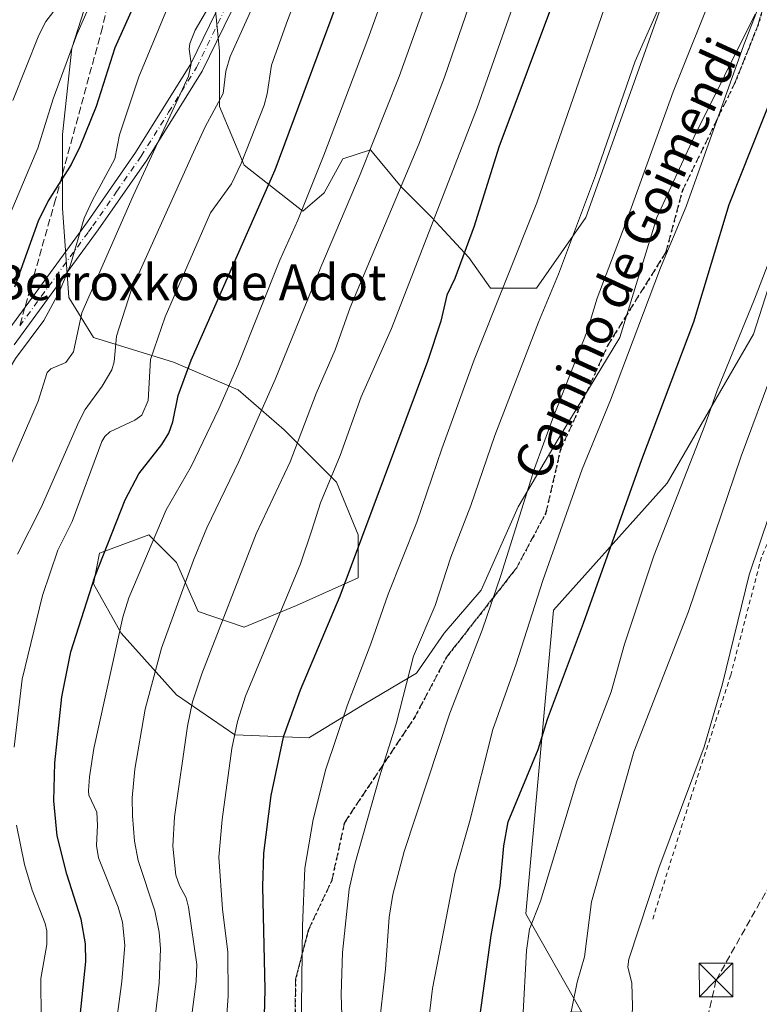
# Model space of a CAD drawing. Units: metres. Extents: x 658084 to 661538, y 4753386 to 4755779.
# Drawn here: x 660777 to 660943, y 4754866 to 4755087 of the extents above; entities that cross this region are included whole.
import ezdxf
from ezdxf.enums import TextEntityAlignment as Align

# ---------------------------------------------------------------- set-up
doc = ezdxf.new("R2010")
doc.units = ezdxf.units.M
doc.header["$MEASUREMENT"] = 0
for name, pattern in [('DGN Style 2', [1.6480167562047852, 0.988810053722871, -0.6592067024819142]), ('DGN Style 3', [2.307223458686699, 1.648016756204785, -0.6592067024819142]), ('DGN Style 4', [2.6384748266838614, 1.318413404963828, -0.6592067024819142, 0.001648016756204785, -0.6592067024819142]), ('DGN Style 5', [1.1536117293433497, 0.4944050268614355, -0.6592067024819142])]:
    doc.linetypes.add(name, pattern=pattern)
for name, color, linetype, lineweight in [('Alambrada', 7, 'DGN Style 2', 0), ('Arbolado forestal CxS', 92, 'Continuous', 0), ('Conducción de hidrocarburos lineal', 6, 'DGN Style 3', 0), ('Curva de nivel maestra', 30, 'Continuous', 30), ('Curva de nivel normal', 30, 'Continuous', 0), ('Municipio CxS', 4, 'Continuous', 0), ('Pastizal CxS', 92, 'Continuous', 0), ('Pista no pavimentada Cxs', 111, 'Continuous', 0), ('Pista no pavimentada eje', 91, 'DGN Style 4', 0), ('Ruta', 7, 'DGN Style 5', 30), ('Senda', 7, 'DGN Style 3', 0), ('Senda no paivmentada conexión', 7, 'DGN Style 3', 0), ('Texto cartográfico', 7, 'Continuous', 0), ('Torre de tendido puntual', 7, 'Continuous', 0)]:
    doc.layers.add(name, color=color, linetype=linetype, lineweight=lineweight)
doc.styles.add('Style-Arial', font='txt')

# ---------------------------------------------------------------- blocks, each defined once
blk = doc.blocks.new('*U7')
at = {"layer": 'Pastizal CxS', "color": 92, "linetype": 'Continuous', "lineweight": 0}
blk.add_polyline3d([(660879.9389000004, 4754620.915300001, 1087.801300000007), (660878.2090999996, 4754633.676100001, 1090.187300000005), (660881.5422999999, 4754645.012900001, 1093.130499999999), (660882.2093000002, 4754655.0167, 1095.217900000004), (660880.3838999999, 4754677.317299999, 1097.893299999996), (660892.8863000004, 4754720.2905, 1108.004300000001), (660888.1319000004, 4754745.649300001, 1108.609400000001), (660889.7613000004, 4754774.2027, 1110.968999999998), (660903.0456999998, 4754864.837099999, 1109.785799999998), (660890.5453000005, 4754886.7147, 1102.5242), (660896.7972999997, 4754954.690500001, 1095.476699999999), (660922.2055000003, 4754983.132900001, 1102.047699999996), (660941.5346999997, 4755016.4781, 1104.944699999993), (660952.8661000002, 4755051.8245, 1103.744099999996)], dxfattribs=at)
blk = doc.blocks.new('5TTEND')
at = {"layer": 'Municipio CxS', "color": 7, "linetype": 'Continuous', "lineweight": 0}
for p, q in [((-0.375, 0.3754), (0.375, -0.3746)), ((0.3720000000000001, 0.3784000000000001), (-0.3720000000000001, -0.3776))]:
    blk.add_line(p, q, dxfattribs=at)
at = {"layer": 'Municipio CxS', "color": 7, "linetype": 'Continuous', "lineweight": 0, "flags": 128}
blk.add_lwpolyline([(-0.375, -0.3746), (0.375, -0.3746), (0.375, 0.3754), (-0.375, 0.3754), (-0.3720000000000001, -0.3776)], dxfattribs=at)

msp = doc.modelspace()

# ---------------------------------------------------------------- linework, layer by layer
at = {"layer": 'Alambrada', "color": 7, "linetype": 'DGN Style 2', "lineweight": 0}
msp.add_polyline3d([(660957.4401000004, 4754996.970100001, 1116.408599999995), (660949.1201, 4754980.120100001, 1115.770000000004), (660943.3201000001, 4754966.590100001, 1115.742899999997), (660936.4401000004, 4754940.1501, 1115.097599999994), (660927.6401000004, 4754913.2401, 1115.057499999995), (660918.9600999998, 4754885.5001, 1115.430500000002)], dxfattribs=at)
at = {"layer": 'Arbolado forestal CxS', "color": 92, "linetype": 'Continuous', "lineweight": 0}
for points in [[(661004.8205000004, 4755215.948100001, 1100.820000000007), (660998.7653999999, 4755176.5889, 1102.9473), (660979.2312000003, 4755132.833699999, 1102.780499999993), (660968.8627000004, 4755099.8413, 1103.846399999995), (660952.8661000002, 4755051.8245, 1103.744099999996), (660941.5346999997, 4755016.4781, 1104.944699999993), (660922.2055000003, 4754983.132900001, 1102.047699999996), (660896.7972999997, 4754954.690500001, 1095.476699999999), (660890.5453000005, 4754886.7147, 1102.5242), (660903.0456999998, 4754864.837099999, 1109.785799999998)], [(660820.6047, 4755093.6503, 1033.214600000007), (660821.9830999998, 4755079.862299999, 1036.217900000004), (660821.983, 4755067.4531, 1038.791200000007), (660827.4978999998, 4755054.354499999, 1043.730800000005), (660840.5963000003, 4755044.013499999, 1053.200299999997), (660845.4221000001, 4755048.149700001, 1054.928100000005), (660849.5586999999, 4755055.733100001, 1055.497700000007), (660855.7633999997, 4755057.801300001, 1058.252800000002), (660862.6571000004, 4755049.5285, 1063.371599999999), (660869.5509000003, 4755042.634299999, 1067.866099999999), (660877.8234999999, 4755033.6721, 1073.623999999996), (660882.6491, 4755026.778100001, 1077.170100000003), (660892.9901000002, 4755026.778100001, 1081.637000000002), (660904.0207000002, 4755042.634099999, 1084.0628), (660945.3865, 4755158.452500001, 1083.541899999997)], [(660945.3865, 4755158.452500001, 1083.541899999997), (660904.0207000002, 4755042.634099999, 1084.0628), (660892.9901000002, 4755026.778100001, 1081.637000000002), (660882.6491, 4755026.778100001, 1077.170100000003), (660877.8234999999, 4755033.6721, 1073.623999999996), (660869.5509000003, 4755042.634299999, 1067.866099999999), (660862.6571000004, 4755049.5285, 1063.371599999999), (660855.7633999997, 4755057.801300001, 1058.252800000002), (660849.5586999999, 4755055.733100001, 1055.497700000007), (660845.4221000001, 4755048.149700001, 1054.928100000005), (660840.5963000003, 4755044.013499999, 1053.200299999997), (660827.4978999998, 4755054.354499999, 1043.730800000005), (660821.983, 4755067.4531, 1038.791200000007), (660821.9830999998, 4755079.862299999, 1036.217900000004), (660820.6047, 4755093.6503, 1033.214600000007)], [(660945.3865, 4755158.452500001, 1083.541899999997), (660904.0207000002, 4755042.634099999, 1084.0628), (660892.9901000002, 4755026.778100001, 1081.637000000002), (660882.6491, 4755026.778100001, 1077.170100000003), (660877.8234999999, 4755033.6721, 1073.623999999996), (660869.5509000003, 4755042.634299999, 1067.866099999999), (660862.6571000004, 4755049.5285, 1063.371599999999), (660855.7633999997, 4755057.801300001, 1058.252800000002), (660849.5586999999, 4755055.733100001, 1055.497700000007), (660845.4221000001, 4755048.149700001, 1054.928100000005), (660840.5963000003, 4755044.013499999, 1053.200299999997), (660827.4978999998, 4755054.354499999, 1043.730800000005), (660821.983, 4755067.4531, 1038.791200000007), (660821.9830999998, 4755079.862299999, 1036.217900000004), (660820.6047, 4755093.6503, 1033.214600000007)], [(660945.3865, 4755158.452500001, 1083.541899999997), (660904.0207000002, 4755042.634099999, 1084.0628), (660892.9901000002, 4755026.778100001, 1081.637000000002), (660882.6491, 4755026.778100001, 1077.170100000003), (660877.8234999999, 4755033.6721, 1073.623999999996), (660869.5509000003, 4755042.634299999, 1067.866099999999), (660862.6571000004, 4755049.5285, 1063.371599999999), (660855.7633999997, 4755057.801300001, 1058.252800000002), (660849.5586999999, 4755055.733100001, 1055.497700000007), (660845.4221000001, 4755048.149700001, 1054.928100000005), (660840.5963000003, 4755044.013499999, 1053.200299999997), (660827.4978999998, 4755054.354499999, 1043.730800000005), (660821.983, 4755067.4531, 1038.791200000007), (660821.9830999998, 4755079.862299999, 1036.217900000004), (660820.6047, 4755093.6503, 1033.214600000007)], [(660941.9382999997, 4755088.1339, 1093.445399999997), (660928.1498999996, 4755060.558300001, 1092.173599999995), (660919.8770000003, 4755042.6339, 1091.156600000002), (660911.6035000002, 4755015.747500001, 1091.815100000007), (660897.8152999999, 4754992.997500001, 1089.660099999994), (660888.8529000003, 4754977.830900001, 1088.237699999998), (660880.5796999997, 4754959.217300001, 1087.406499999998), (660872.3069000002, 4754949.5657, 1085.1823), (660866.1020999998, 4754940.603700001, 1084.206099999996), (660854.3822999997, 4754933.7097, 1080.025200000004), (660841.9729000004, 4754926.126499999, 1075.9908), (660825.4275000002, 4754926.8159, 1068.744999999995), (660812.3290999997, 4754935.7783, 1061.448000000004), (660799.9200999998, 4754949.566299999, 1053.537899999996), (660793.7159000002, 4754960.596899999, 1048.260399999999), (660795.0948000001, 4754967.490700001, 1047.556700000001), (660806.1250999998, 4754971.6271, 1052.4905), (660812.3296999997, 4754965.422300001, 1056.671300000002), (660817.1552999998, 4754954.392100001, 1060.825299999997), (660827.4961999999, 4754950.944900001, 1065.848100000003), (660839.2159000002, 4754955.770500001, 1069.743300000002), (660853.0039999997, 4754961.975099999, 1074.3652), (660853.0040999996, 4754971.626700001, 1073.037700000001), (660848.1785000004, 4754983.3465, 1068.949200000003), (660836.4589000001, 4754995.066299999, 1061.463099999994), (660826.1183000002, 4755004.0285, 1054.525399999999), (660811.6410999997, 4755010.233300001, 1046.146500000003), (660793.7169000005, 4755015.748500001, 1035.237899999993), (660788.2017000001, 4755024.710700001, 1029.939199999993), (660786.8234000001, 4755044.703299999, 1024.809800000003), (660786.8236999996, 4755061.2489, 1021.006299999994), (660788.8920999998, 4755080.551899999, 1017.7978), (660794.4077000003, 4755097.786900001, 1016.755900000004)], [(660794.4077000003, 4755097.786900001, 1016.755900000004), (660788.8920999998, 4755080.551899999, 1017.7978), (660786.8236999996, 4755061.2489, 1021.006299999994), (660786.8234000001, 4755044.703299999, 1024.809800000003), (660788.2017000001, 4755024.710700001, 1029.939199999993), (660793.7169000005, 4755015.748500001, 1035.237899999993), (660811.6410999997, 4755010.233300001, 1046.146500000003), (660826.1183000002, 4755004.0285, 1054.525399999999), (660836.4589000001, 4754995.066299999, 1061.463099999994), (660848.1785000004, 4754983.3465, 1068.949200000003), (660853.0040999996, 4754971.626700001, 1073.037700000001), (660853.0039999997, 4754961.975099999, 1074.3652), (660839.2159000002, 4754955.770500001, 1069.743300000002), (660827.4961999999, 4754950.944900001, 1065.848100000003), (660817.1552999998, 4754954.392100001, 1060.825299999997), (660812.3296999997, 4754965.422300001, 1056.671300000002), (660806.1250999998, 4754971.6271, 1052.4905), (660795.0948000001, 4754967.490700001, 1047.556700000001), (660793.7159000002, 4754960.596899999, 1048.260399999999), (660799.9200999998, 4754949.566299999, 1053.537899999996), (660812.3290999997, 4754935.7783, 1061.448000000004), (660825.4275000002, 4754926.8159, 1068.744999999995), (660841.9729000004, 4754926.126499999, 1075.9908), (660854.3822999997, 4754933.7097, 1080.025200000004), (660866.1020999998, 4754940.603700001, 1084.206099999996), (660872.3069000002, 4754949.5657, 1085.1823), (660880.5796999997, 4754959.217300001, 1087.406499999998), (660888.8529000003, 4754977.830900001, 1088.237699999998), (660897.8152999999, 4754992.997500001, 1089.660099999994), (660911.6035000002, 4755015.747500001, 1091.815100000007), (660919.8770000003, 4755042.6339, 1091.156600000002), (660928.1498999996, 4755060.558300001, 1092.173599999995), (660941.9382999997, 4755088.1339, 1093.445399999997)], [(660794.4077000003, 4755097.786900001, 1016.755900000004), (660788.8920999998, 4755080.551899999, 1017.7978), (660786.8236999996, 4755061.2489, 1021.006299999994), (660786.8234000001, 4755044.703299999, 1024.809800000003), (660788.2017000001, 4755024.710700001, 1029.939199999993), (660793.7169000005, 4755015.748500001, 1035.237899999993), (660811.6410999997, 4755010.233300001, 1046.146500000003), (660826.1183000002, 4755004.0285, 1054.525399999999), (660836.4589000001, 4754995.066299999, 1061.463099999994), (660848.1785000004, 4754983.3465, 1068.949200000003), (660853.0040999996, 4754971.626700001, 1073.037700000001), (660853.0039999997, 4754961.975099999, 1074.3652), (660839.2159000002, 4754955.770500001, 1069.743300000002), (660827.4961999999, 4754950.944900001, 1065.848100000003), (660817.1552999998, 4754954.392100001, 1060.825299999997), (660812.3296999997, 4754965.422300001, 1056.671300000002), (660806.1250999998, 4754971.6271, 1052.4905), (660795.0948000001, 4754967.490700001, 1047.556700000001), (660793.7159000002, 4754960.596899999, 1048.260399999999), (660799.9200999998, 4754949.566299999, 1053.537899999996), (660812.3290999997, 4754935.7783, 1061.448000000004), (660825.4275000002, 4754926.8159, 1068.744999999995), (660841.9729000004, 4754926.126499999, 1075.9908), (660854.3822999997, 4754933.7097, 1080.025200000004), (660866.1020999998, 4754940.603700001, 1084.206099999996), (660872.3069000002, 4754949.5657, 1085.1823), (660880.5796999997, 4754959.217300001, 1087.406499999998), (660888.8529000003, 4754977.830900001, 1088.237699999998), (660897.8152999999, 4754992.997500001, 1089.660099999994), (660911.6035000002, 4755015.747500001, 1091.815100000007), (660919.8770000003, 4755042.6339, 1091.156600000002), (660928.1498999996, 4755060.558300001, 1092.173599999995), (660941.9382999997, 4755088.1339, 1093.445399999997)], [(660794.4077000003, 4755097.786900001, 1016.755900000004), (660788.8920999998, 4755080.551899999, 1017.7978), (660786.8236999996, 4755061.2489, 1021.006299999994), (660786.8234000001, 4755044.703299999, 1024.809800000003), (660788.2017000001, 4755024.710700001, 1029.939199999993), (660793.7169000005, 4755015.748500001, 1035.237899999993), (660811.6410999997, 4755010.233300001, 1046.146500000003), (660826.1183000002, 4755004.0285, 1054.525399999999), (660836.4589000001, 4754995.066299999, 1061.463099999994), (660848.1785000004, 4754983.3465, 1068.949200000003), (660853.0040999996, 4754971.626700001, 1073.037700000001), (660853.0039999997, 4754961.975099999, 1074.3652), (660839.2159000002, 4754955.770500001, 1069.743300000002), (660827.4961999999, 4754950.944900001, 1065.848100000003), (660817.1552999998, 4754954.392100001, 1060.825299999997), (660812.3296999997, 4754965.422300001, 1056.671300000002), (660806.1250999998, 4754971.6271, 1052.4905), (660795.0948000001, 4754967.490700001, 1047.556700000001), (660793.7159000002, 4754960.596899999, 1048.260399999999), (660799.9200999998, 4754949.566299999, 1053.537899999996), (660812.3290999997, 4754935.7783, 1061.448000000004), (660825.4275000002, 4754926.8159, 1068.744999999995), (660841.9729000004, 4754926.126499999, 1075.9908), (660854.3822999997, 4754933.7097, 1080.025200000004), (660866.1020999998, 4754940.603700001, 1084.206099999996), (660872.3069000002, 4754949.5657, 1085.1823), (660880.5796999997, 4754959.217300001, 1087.406499999998), (660888.8529000003, 4754977.830900001, 1088.237699999998), (660897.8152999999, 4754992.997500001, 1089.660099999994), (660911.6035000002, 4755015.747500001, 1091.815100000007), (660919.8770000003, 4755042.6339, 1091.156600000002), (660928.1498999996, 4755060.558300001, 1092.173599999995), (660941.9382999997, 4755088.1339, 1093.445399999997)], [(660952.8661000002, 4755051.8245, 1103.744099999996), (660941.5346999997, 4755016.4781, 1104.944699999993), (660922.2055000003, 4754983.132900001, 1102.047699999996), (660896.7972999997, 4754954.690500001, 1095.476699999999), (660890.5453000005, 4754886.7147, 1102.5242), (660903.0456999998, 4754864.837099999, 1109.785799999998), (660872.8422999998, 4754863.9167, 1095.526599999997), (660867.5329, 4754853.2981, 1093.574999999997), (660863.9927000003, 4754812.593699999, 1096.858300000007), (660846.2947000006, 4754786.047499999, 1090.241200000004), (660814.4389000004, 4754768.350099999, 1073.3514), (660821.5175000001, 4754747.113100001, 1078.044999999998), (660826.8261000002, 4754713.487500001, 1079.500700000004), (660839.2134999996, 4754663.9343, 1081.876300000004), (660839.2125000004, 4754596.683499999, 1077.437699999995)]]:
    msp.add_polyline3d(points, dxfattribs=at)
at = {"layer": 'Conducción de hidrocarburos lineal', "color": 6, "linetype": 'DGN Style 3', "lineweight": 0}
msp.add_polyline3d([(660371.7133, 4753439.488500001, 833.3879000000015), (660457.2599999999, 4753681.17, 952.1719000000012), (660460.9299999997, 4753786.710000001, 950.5877000000038), (660720.5999999996, 4753981.949999999, 1022.576499999996), (660823.4000000004, 4754374.57, 1050.203099999999), (660933.1583000004, 4754871.9246, 1118.148799999995), (661027.2199999997, 4755037.869999999, 1128.359500000006), (661500.2874999996, 4755055.153700001, 1003.412500000006)], dxfattribs=at)
at = {"layer": 'Curva de nivel maestra', "color": 30, "linetype": 'Continuous', "lineweight": 30, "flags": 128}
for points, elevation in [([(660945.2999999998, 4755221.3101), (660941.0099999999, 4755207.5001), (660940.6500000004, 4755202.920100001), (660935.54, 4755192.670100001), (660931.1900000004, 4755185.610099999), (660928.7599999999, 4755180.390100001), (660919.4400000004, 4755157.140100001), (660914.5099999999, 4755143.6801), (660911.2999999998, 4755133.520099999), (660897.4100000003, 4755092.950099999), (660884.5300000003, 4755058.4101), (660878.9699999997, 4755040.700099999), (660874.7000000002, 4755029.0101), (660872.9000000004, 4755025.2401), (660871.54, 4755019.4101), (660868.54, 4755010.360099999), (660848.9400000004, 4754957.840100001), (660840.0199999996, 4754936.850099999), (660836.2100000001, 4754926.290100001), (660833.4699999997, 4754913.2601), (660831.8399999999, 4754900.360099999), (660831.6200000001, 4754892.850099999), (660832.1200000001, 4754869.8101), (660831.8399999999, 4754858.140100001)], 1075), ([(660790.6200000001, 4754862.420100001), (660792.0099999999, 4754876.0801), (660791.9900000002, 4754880.030099999), (660790.9600000001, 4754885.540100001), (660787.75, 4754895.600099999), (660785.6200000001, 4754904.190099999), (660784.8600000005, 4754912.0601), (660785.0899999999, 4754920.5701), (660786.6399999997, 4754935.340100001), (660788.7000000002, 4754945.390100001), (660794.0499999998, 4754962.1601), (660800.8499999996, 4754979.450099999), (660803.8899999997, 4754985.210100001), (660809.0599999997, 4754991.780099999), (660810.6399999997, 4754994.350099999), (660811.4900000002, 4754996.920100001), (660812.7300000006, 4755002.780099999), (660815.6500000004, 4755010.670100001), (660834.4000000004, 4755053.3101), (660857.7999999998, 4755116.220100001)], 1050), ([(660805.4500000002, 4755096.1601), (660798.5499999998, 4755080.610099999), (660794.3700000001, 4755067.5101), (660790.6799999997, 4755058.460100001), (660788.7400000002, 4755054.530099999), (660783.6299999999, 4755046.360099999), (660781.3799999999, 4755041.790100001), (660776.0899999999, 4755027.0001)], 1025), ([(660879.9000000004, 4754860.9001), (660882.7800000003, 4754881.9101), (660884.8399999999, 4754892.9801), (660885.6600000003, 4754901.940099999), (660886.5800000001, 4754907.3301), (660893.3200000003, 4754923.5701), (660895.4199999999, 4754930.3201), (660903.4900000002, 4754951.850099999), (660916.5300000003, 4754988.470100001), (660928.1500000004, 4755019.280099999), (660936.1200000001, 4755045.520099999), (660946.4100000003, 4755071.420100001)], 1100)]:
    msp.add_lwpolyline(points, dxfattribs=dict(at, elevation=elevation))
at = {"layer": 'Curva de nivel normal', "color": 30, "linetype": 'Continuous', "lineweight": 0, "flags": 128}
for points, elevation in [([(660840.2400000002, 4754860.189999999), (660840.5300000003, 4754883.949999999), (660841.04, 4754896.949999999), (660842.9699999997, 4754907.880000001), (660845.79, 4754919.109999999), (660850.5999999996, 4754933.51), (660855.8499999996, 4754947.180000001), (660859.7000000002, 4754958.32), (660866.1299999999, 4754974.449999999), (660871.7400000002, 4754990.869999999), (660879.0099999999, 4755010.74), (660893.04, 4755045.92), (660916.25, 4755112.850000001), (660930.0499999998, 4755149.99), (660936.0499999998, 4755167.25), (660938.7199999997, 4755171.800000001), (660940.4400000004, 4755175.92), (660943.8499999996, 4755182.529999999)], 1080), ([(660946.6299999999, 4755160.83), (660940.25, 4755143.25), (660930.54, 4755118.58), (660926.2000000002, 4755106.5), (660921.75, 4755092.859999999), (660915.0199999996, 4755077.640000001), (660906.1799999997, 4755052.060000001), (660897.8899999997, 4755029.970000001), (660893.3799999999, 4755019.180000001), (660883.6100000005, 4754993.850000001), (660878.2199999997, 4754978.17), (660873.7699999996, 4754966.609999999), (660870.2599999999, 4754955.74), (660865.3799999999, 4754944.42), (660861.5099999999, 4754929.310000001), (660857.7800000003, 4754917.4), (660852.2599999999, 4754897.880000001), (660850.9900000002, 4754892.24), (660849.5, 4754878.07), (660849.2000000002, 4754868.66), (660849.4299999997, 4754861.75)], 1085), ([(660815.8600000005, 4754864.75), (660816.7400000002, 4754871.59), (660816.8600000005, 4754875.390000001), (660815, 4754888.27), (660814.4800000006, 4754890.300000001), (660812.9800000006, 4754893.100000001), (660812.1600000003, 4754895.42), (660811.4900000002, 4754901.880000001), (660811.8799999999, 4754908.430000001), (660814.79, 4754928.76), (660815.9100000003, 4754934.17), (660818.0099999999, 4754940.49), (660830.1600000003, 4754971.82), (660837.7599999999, 4754987.930000001), (660843.6299999999, 4755003.220000001), (660847.8799999999, 4755013), (660851.1900000004, 4755022.51), (660866.5899999999, 4755059.050000001), (660872.3300000001, 4755074.01), (660898.4500000002, 4755149.980000001)], 1065), ([(660798.3799999999, 4754858.75), (660800.0800000001, 4754871.619999999), (660800.7699999996, 4754879.699999999), (660800.2400000002, 4754884.880000001), (660799.2999999998, 4754888.220000001), (660794.8399999999, 4754899.310000001), (660794.4000000004, 4754902.039999999), (660794.6600000003, 4754906.630000001), (660794.4800000006, 4754909.5), (660792.7300000006, 4754913.289999999), (660792.6299999999, 4754914.25), (660792.8300000001, 4754917.41), (660793.8600000005, 4754923.74), (660800.3200000003, 4754953.140000001), (660801.6699999999, 4754957.470000001), (660810.0099999999, 4754977.16), (660815.5899999999, 4754986.880000001), (660821.8399999999, 4754999.77), (660826.0700000003, 4755009.51), (660835.4699999997, 4755033.060000001), (660839.5300000003, 4755042.039999999), (660845.2999999998, 4755056.57), (660855.1699999999, 4755082.529999999), (660876.7300000006, 4755142.33)], 1055), ([(660866.5800000001, 4754844.470000001), (660869.6799999997, 4754870.02), (660874.6699999999, 4754895.800000001), (660878.04, 4754907.600000001), (660883.1500000004, 4754928.039999999), (660888.3899999997, 4754942.689999999), (660894.3399999999, 4754961.350000001), (660903.1799999997, 4754986.289999999), (660909.5, 4755001.76), (660920.7400000002, 4755031.33), (660926.4699999997, 4755045.060000001), (660939.4100000003, 4755081.300000001), (660961.1799999997, 4755137.220000001)], 1095), ([(660857.5999999996, 4754860.33), (660859.1299999999, 4754874.359999999), (660859.9699999997, 4754886.029999999), (660860.8099999997, 4754891.050000001), (660863.3099999997, 4754900.730000001), (660873.5199999996, 4754931.65), (660880.8099999997, 4754950.279999999), (660884.9800000006, 4754962.470000001), (660892.4800000006, 4754986.42), (660896.5099999999, 4754997.470000001), (660904.3300000001, 4755017.220000001), (660906.54, 4755024.600000001), (660913.1699999999, 4755042.050000001), (660923.5499999998, 4755070.789999999), (660933.3200000003, 4755095.27), (660944.8899999997, 4755125.939999999)], 1090), ([(660879.0899999999, 4755121.189999999), (660862.2199999997, 4755074.180000001), (660853.4800000006, 4755052.26), (660844.6399999997, 4755031.52), (660834.4000000004, 4755006.34), (660826.3200000003, 4754988.039999999), (660819.1600000003, 4754973.180000001), (660816.1299999999, 4754965.92), (660808.9900000002, 4754946.199999999), (660805.3399999999, 4754932.57), (660803, 4754919.100000001), (660802.4100000003, 4754912.720000001), (660802.4500000002, 4754908.67), (660802.9600000001, 4754903.01), (660803.7199999997, 4754898.699999999), (660807.4800000006, 4754887.42), (660808.4800000006, 4754882.640000001), (660808.7800000003, 4754878.939999999), (660808.4500000002, 4754871.25), (660807.0199999996, 4754859.15)], 1060), ([(660775.9500000002, 4754924.08), (660777.8099999997, 4754939.289999999), (660782.3200000003, 4754958), (660785.7599999999, 4754968.17), (660788.9500000002, 4754974.58), (660795.6299999999, 4754992.460000001), (660796.2699999996, 4754993.600000001), (660797.3799999999, 4754994.630000001), (660803.0199999996, 4754997.24), (660804.5800000001, 4754998.380000001), (660806.0099999999, 4755001.689999999), (660806.54, 4755010.859999999), (660809.8200000003, 4755020.380000001), (660819.9699999997, 4755043.640000001), (660824.6200000001, 4755050.17), (660826.8200000003, 4755054.75), (660831.9400000004, 4755067.810000001), (660832.6299999999, 4755070.350000001), (660833.6399999997, 4755076.75), (660837.2199999997, 4755086.76), (660848.3099999997, 4755115.609999999)], 1045), ([(660836.1200000001, 4755104.76), (660824.3700000001, 4755078.680000001), (660823.4000000004, 4755075.359999999), (660822.7800000003, 4755070.41), (660818.7199999997, 4755062.92), (660816.1299999999, 4755057.220000001), (660802.1600000003, 4755026.32), (660798.8700000001, 4755016.060000001), (660798.3899999997, 4755010.33), (660797.8499999996, 4755008.550000001), (660795.7199999997, 4755004.869999999), (660791.9100000003, 4754999.640000001), (660790.4299999997, 4754996.869999999), (660782.0300000003, 4754977.74), (660776.7300000006, 4754967.25)], 1040), ([(660814.7199999997, 4755100.25), (660803.8700000001, 4755074.15), (660799.5599999997, 4755061.15), (660798.5099999999, 4755055.789999999), (660793.4299999997, 4755046.380000001), (660791.6600000003, 4755042.49), (660788.6200000001, 4755032.050000001), (660786.1500000004, 4755026.060000001), (660782.6600000003, 4755019.609999999), (660776.2800000003, 4755011.039999999), (660773.8799999999, 4755007.02), (660771.1299999999, 4754999.42), (660761.79, 4754977.730000001), (660751.6500000004, 4754947.359999999), (660748.4199999999, 4754929.42), (660748.1799999997, 4754921.42), (660748.5300000003, 4754916.630000001), (660753.6600000003, 4754895.789999999), (660756.6299999999, 4754881.92), (660754.9299999997, 4754877.07), (660754.2199999997, 4754873.430000001), (660754.0899999999, 4754871.529999999), (660754.6900000004, 4754866.34)], 1030), ([(660793.6799999997, 4755091.970000001), (660790.0300000003, 4755083.600000001), (660784.7300000006, 4755069.180000001), (660781.29, 4755058.16), (660773.7000000002, 4755040.119999999)], 1020), ([(660775.2699999996, 4754987.359999999), (660781.3399999999, 4755001.5), (660783.4000000004, 4755007.92), (660784.1900000004, 4755008.76), (660787.5499999998, 4755010.17), (660789.2400000002, 4755012.560000001), (660791.1699999999, 4755021.32), (660802.6399999997, 4755047.51), (660815.0300000003, 4755074.300000001), (660815.6500000004, 4755077.119999999), (660815.2100000001, 4755080.350000001), (660815.3399999999, 4755081.600000001), (660816.54, 4755084.58), (660820.5999999996, 4755091.66)], 1035), ([(660785.8799999999, 4755090.180000001), (660783.0999999996, 4755086.5), (660781.5199999996, 4755083.460000001), (660775.6900000004, 4755068.810000001)], 1015), ([(660823.2599999999, 4754859.100000001), (660823.9199999999, 4754868.34), (660823.8300000001, 4754878.130000001), (660822.6500000004, 4754887.779999999), (660821.8499999996, 4754899.430000001), (660822.54, 4754907.84), (660824.7300000006, 4754923.730000001), (660825.9699999997, 4754929.77), (660827.8099999997, 4754935.49), (660840.1299999999, 4754965.100000001), (660842.6200000001, 4754972.600000001), (660844.5800000001, 4754978.730000001), (660848.9800000006, 4754989.32), (660853.6699999999, 4755002.51), (660860.4600000001, 4755017.789999999), (660879.6799999997, 4755067.17), (660888.0999999996, 4755091.109999999)], 1070), ([(660952.5300000003, 4755052.210000001), (660941.7999999998, 4755024.33), (660933.3899999997, 4755003.869999999), (660930.6399999997, 4754996.09), (660919.25, 4754966.869999999), (660912.6799999997, 4754947.130000001), (660909.6600000003, 4754936.42), (660902, 4754916.439999999), (660893.8700000001, 4754889.58), (660891.4000000004, 4754883.300000001), (660890.7100000001, 4754878.560000001), (660889.8899999997, 4754863.33)], 1105), ([(660946.1900000004, 4755009.050000001), (660938.7599999999, 4754989.210000001), (660926.9600000001, 4754954.42), (660914.7400000002, 4754923), (660905.25, 4754889.449999999), (660903.6799999997, 4754877.140000001), (660902.0700000003, 4754871.42), (660899.04, 4754856.76)], 1110), ([(660922.8300000001, 4754750.16), (660918.7999999998, 4754751.310000001), (660915.9699999997, 4754753.51), (660911.1500000004, 4754756.33), (660906.4900000002, 4754762.27), (660902.6500000004, 4754769.539999999), (660901.5700000003, 4754771.810000001), (660901.2199999997, 4754773.359999999), (660901.8799999999, 4754795.460000001), (660903.3300000001, 4754804.810000001), (660905.3700000001, 4754814.529999999), (660908.0800000001, 4754824.67), (660911.5300000003, 4754835.27), (660912.9400000004, 4754842.49), (660913.9000000004, 4754852.24), (660914.4699999997, 4754866.060000001), (660914.3099999997, 4754871.189999999), (660913.4299999997, 4754874.9), (660913.5999999996, 4754876.58), (660920.3499999996, 4754896.960000001), (660930.4900000002, 4754924.109999999), (660934.5999999996, 4754938.27), (660940.5999999996, 4754962.66), (660945.1299999999, 4754976.15)], 1115), ([(660782.0199999996, 4754863.15), (660781.9900000002, 4754872.25), (660783.2800000003, 4754879.880000001), (660783.3099999997, 4754882.939999999), (660782.9500000002, 4754884.550000001), (660779.9900000002, 4754892.060000001), (660778.29, 4754897.779999999), (660776.5, 4754906.600000001)], 1045)]:
    msp.add_lwpolyline(points, dxfattribs=dict(at, elevation=elevation))
at = {"layer": 'Pastizal CxS', "color": 92, "linetype": 'Continuous', "lineweight": 0}
msp.add_polyline3d([(661004.8205000004, 4755215.948100001, 1100.820000000007), (660998.7653999999, 4755176.5889, 1102.9473), (660979.2312000003, 4755132.833699999, 1102.780499999993), (660968.8627000004, 4755099.8413, 1103.846399999995), (660952.8661000002, 4755051.8245, 1103.744099999996), (660941.5346999997, 4755016.4781, 1104.944699999993), (660922.2055000003, 4754983.132900001, 1102.047699999996), (660896.7972999997, 4754954.690500001, 1095.476699999999), (660890.5453000005, 4754886.7147, 1102.5242), (660903.0456999998, 4754864.837099999, 1109.785799999998)], dxfattribs=at)
at = {"layer": 'Pista no pavimentada Cxs', "color": 111, "linetype": 'Continuous', "lineweight": 0}
for points in [[(660773.5601000005, 4755015.880100001, 1033.628899999996), (660790.4200999998, 4755038.9301, 1048.209400000007), (660792.3901000004, 4755041.630100001, 1050.364199999996), (660803.1801000005, 4755057.1601, 1052.736999999994), (660815.5500999996, 4755077.050100001, 1051.042400000006), (660825.2801000001, 4755097.030099999, 1058.466100000005)], [(660773.5601000005, 4755015.880100001, 1033.628899999996), (660790.4200999998, 4755038.9301, 1048.209400000007), (660792.3901000004, 4755041.630100001, 1050.364199999996), (660803.1801000005, 4755057.1601, 1052.736999999994), (660815.5500999996, 4755077.050100001, 1051.042400000006), (660825.2801000001, 4755097.030099999, 1058.466100000005)], [(660827.9200999998, 4755095.610099999, 1055.697499999995), (660818.0701000001, 4755075.380100001, 1052.743499999997), (660805.6801000005, 4755055.5001, 1054.958499999993), (660794.8201000001, 4755039.880100001, 1053.983600000007), (660775.9801000003, 4755014.120100001, 1035.220300000001)], [(660827.9200999998, 4755095.610099999, 1055.697499999995), (660818.0701000001, 4755075.380100001, 1052.743499999997), (660805.6801000005, 4755055.5001, 1054.958499999993), (660794.8201000001, 4755039.880100001, 1053.983600000007), (660775.9801000003, 4755014.120100001, 1035.220300000001)]]:
    msp.add_polyline3d(points, dxfattribs=at)
at = {"layer": 'Pista no pavimentada eje', "color": 91, "linetype": 'DGN Style 4', "lineweight": 0}
msp.add_polyline3d([(660777.2213000003, 4755018.351100001, 1033.152900000001), (660792.6201, 4755039.405099999, 1051.327600000004), (660793.6051000003, 4755040.755100001, 1052.124700000001), (660799.0000999998, 4755048.520099999, 1055.749200000006), (660804.4301000005, 4755056.3301, 1053.737399999998), (660810.5651000004, 4755066.175100001, 1053.042700000005), (660816.8101000005, 4755076.215100001, 1051.685299999997), (660826.6001000004, 4755096.3201, 1056.917199999996)], dxfattribs=at)
at = {"layer": 'Ruta', "color": 7, "linetype": 'DGN Style 5', "lineweight": 30}
msp.add_polyline3d([(660945.4835000001, 4755095.885500001, 1116.510599999994), (660942.6240999997, 4755085.862700001, 1116.525299999994), (660940.4720999999, 4755080.4901, 1116.241699999999), (660937.4489000002, 4755072.9301, 1116.728799999997), (660925.6473000003, 4755048.708500001, 1114.067299999995), (660921.9222999997, 4755034.865300001, 1113.369200000001), (660908.9227, 4755014.026900001, 1110.519100000005), (660898.2874999996, 4754990.5437, 1115.610799999995), (660895.0411, 4754976.478499999, 1114.008000000002), (660888.4395000003, 4754964.134500001, 1106.593599999993), (660872.8293000003, 4754944.2349, 1106.632899999997), (660865.6980999997, 4754930.7897, 1106.182700000005), (660849.9469, 4754907.1535, 1103.828099999999), (660847.1070999998, 4754894.197899999, 1102.639200000005), (660841.8793000003, 4754883.141899999, 1100.880699999994), (660839.0018999996, 4754872.140900001, 1099.404500000004), (660838.8574999999, 4754861.581700001, 1098.141300000003)], dxfattribs=at)
at = {"layer": 'Senda', "color": 7, "linetype": 'DGN Style 3', "lineweight": 0}
for points in [[(660970.4801000003, 4755387.700200001, 1080.525399999999), (660952.2500999998, 4755377.6801, 1072.370800000004), (660936.7500999998, 4755369.6801, 1073.658500000005), (660917.2500999998, 4755364.1801, 1065.301099999997), (660899.7500999998, 4755349.6801, 1054.156099999993), (660875.2500999998, 4755343.1801, 1037.466), (660860.2500999998, 4755339.1801, 1028.497600000002), (660853.2500999998, 4755334.6801, 1028.936300000001), (660842.2500999998, 4755331.6801, 1026.779599999994), (660829.7500999998, 4755331.6801, 1020.975999999995), (660820.7500999998, 4755326.1801, 1013.992100000003), (660813.2500999998, 4755314.6801, 1006.1584), (660812.2500999998, 4755303.1801, 1010.990900000004), (660812.7500999998, 4755273.1801, 1001.406000000003), (660814.7500999998, 4755222.6801, 1015.278099999996), (660813.7500999998, 4755194.6801, 1022.512799999997), (660810.2500999998, 4755163.1801, 1028.593699999998), (660801.7500999998, 4755112.6801, 1031.378500000006), (660795.7500999998, 4755085.1801, 1038.186300000001), (660785.2500999998, 4755046.6801, 1043.5242), (660778.3938999996, 4755022.488600001, 1034.856499999994)], [(660838.8574999999, 4754861.581700001, 1098.141300000003), (660839.0018999996, 4754872.140900001, 1099.404500000004), (660841.8793000003, 4754883.141899999, 1100.880699999994), (660847.1070999998, 4754894.197899999, 1102.639200000005), (660849.9469, 4754907.1535, 1103.828099999999), (660865.6980999997, 4754930.7897, 1106.182700000005), (660872.8293000003, 4754944.2349, 1106.632899999997), (660888.4395000003, 4754964.134500001, 1106.593599999993), (660895.0411, 4754976.478499999, 1114.008000000002), (660898.2874999996, 4754990.5437, 1115.610799999995), (660908.9227, 4755014.026900001, 1110.519100000005), (660921.9222999997, 4755034.865300001, 1113.369200000001), (660925.6473000003, 4755048.708500001, 1114.067299999995), (660937.4489000002, 4755072.9301, 1116.728799999997), (660940.4720999999, 4755080.4901, 1116.241699999999), (660942.6240999997, 4755085.862700001, 1116.525299999994), (660945.4835000001, 4755095.885500001, 1116.510599999994)]]:
    msp.add_polyline3d(points, dxfattribs=at)
at = {"layer": 'Senda no paivmentada conexión', "color": 7, "linetype": 'DGN Style 3', "lineweight": 0, "extrusion": (-0.1004235308298581, -0.3543427930713772, 0.929707641925159), "elevation": -1750303.53514291, "flags": 128}
msp.add_lwpolyline([(-660806.8228378729, 4421158.208164681), (-660806.8228378729, 4421153.582567425)], dxfattribs=at)

# ---------------------------------------------------------------- block references
at = {"layer": 'Pastizal CxS', "color": 92, "linetype": 'Continuous', "lineweight": 0}
msp.add_blockref('*U7', (0, 0), dxfattribs=at)
at = {"layer": 'Torre de tendido puntual', "color": 7, "linetype": 'Continuous', "lineweight": 0, "xscale": 10, "yscale": 10, "zscale": 10}
msp.add_blockref('5TTEND', (660933.1583000004, 4754871.9246, 1118.148799999995), dxfattribs=at)

# ---------------------------------------------------------------- texts
at = {"layer": 'Texto cartográfico', "color": 7, "linetype": 'Continuous', "lineweight": 0, "style": 'Style-Arial'}
msp.add_text('Camino de Goimendi', height=8, rotation=65.42895752368192, dxfattribs=at).set_placement((660913.3318427867, 4755033.493730569), align=Align.MIDDLE_CENTER)
msp.add_text('Berroxko de Adot', height=8, dxfattribs=at).set_placement((660815.2588548783, 4755028.12015), align=Align.MIDDLE_CENTER)

doc.saveas('drawing.dxf')
